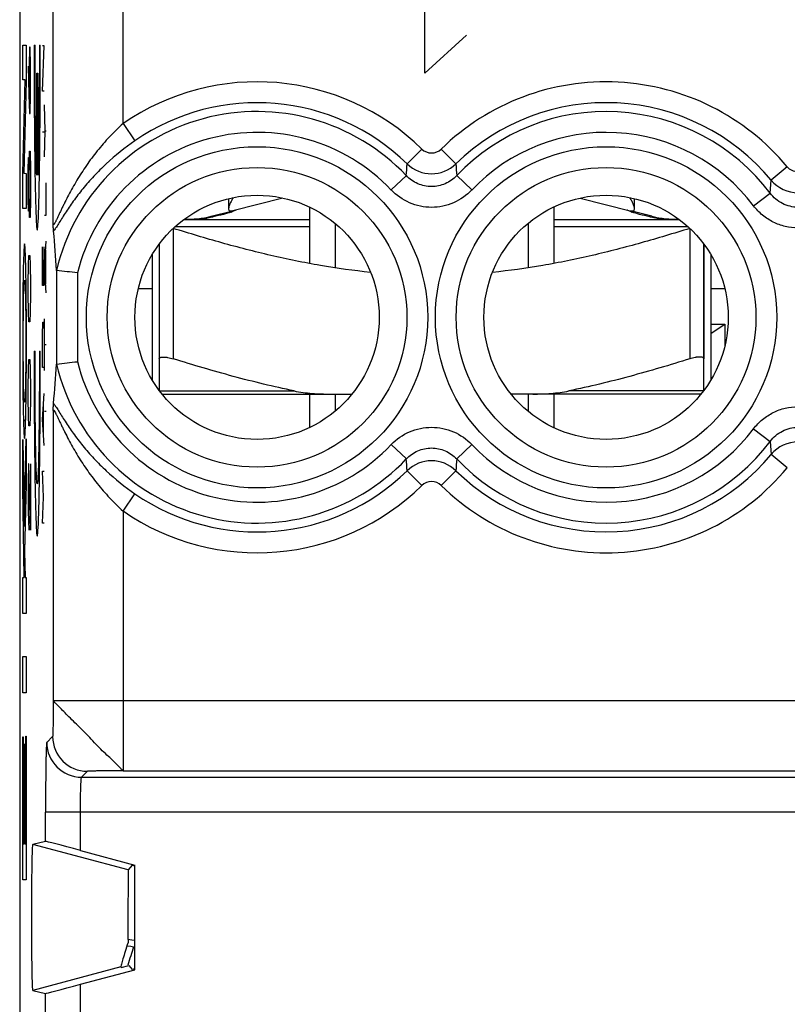
# Model space of a CAD drawing. Units: millimetres. Extents: x -11.2 to 11.2, y -24.5 to 24.5.
# Drawn here: x -11.2 to -0.2, y 2.3 to 16.4 of the extents above; entities that cross this region are included whole.
import ezdxf

# ---------------------------------------------------------------- set-up
doc = ezdxf.new("R2010")
doc.units = ezdxf.units.MM
doc.header["$LTSCALE"] = 16.335
doc.layers.get('0').update_dxf_attribs({"linetype": 'CONTINUOUS'})
for name, color, linetype in [('ASSI', 7, 'CONTINUOUS'), ('DRAFT', 7, 'CONTINUOUS'), ('RACCORDO', 7, 'CONTINUOUS'), ('SUPERFICI', 7, 'CONTINUOUS')]:
    doc.layers.add(name, color=color, linetype=linetype)

msp = doc.modelspace()

# ---------------------------------------------------------------- linework, layer by layer
at = {"color": 253, "linetype": 'CONTINUOUS'}
for p, q in [((-5.347, 15.6), (-5.347, 17.5)), ((-4.75, 16.143), (-5.347, 15.6)), ((-11.106, 15.503), (-11.106, 16.001)), ((-11.106, 16.001), (-11.055, 16.001)), ((-11.055, 16.001), (-11.055, 15.484)), ((-11.009, 15.971), (-11.014, 15.7)), ((-10.999, 15.971), (-11.009, 15.971)), ((-10.995, 15.7), (-10.999, 15.971)), ((-10.943, 16), (-10.93, 16)), ((-10.868, 16), (-10.855, 16)), ((-10.824, 15.34), (-10.801, 15.99)), ((-10.801, 15.99), (-10.824, 15.99)), ((-11.028, 15.7), (-11.021, 15.293)), ((-11.014, 15.7), (-11.014, 15.112)), ((-10.995, 15.293), (-10.995, 15.7)), ((-10.906, 14.139), (-10.906, 15.6)), ((-10.906, 15.6), (-10.892, 15.6)), ((-10.892, 15.6), (-10.892, 14.139)), ((-11.106, 14.166), (-11.07, 15.503)), ((-11.07, 15.503), (-11.106, 15.503)), ((-11.055, 15.484), (-11.091, 14.166)), ((-11.021, 15.293), (-11.011, 15.021)), ((-10.999, 15.021), (-10.995, 15.293)), ((-10.801, 15.34), (-10.824, 15.34)), ((-10.784, 14.771), (-10.793, 15.143)), ((-11.011, 15.021), (-10.999, 15.021)), ((-10.801, 14.752), (-10.824, 14.752)), ((-10.793, 14.4), (-10.784, 14.771)), ((-10.784, 14.771), (-10.771, 14.771)), ((-11.014, 14.207), (-11.009, 14.479)), ((-11.009, 14.479), (-10.999, 14.479)), ((-10.999, 14.479), (-10.995, 14.207)), ((-11.028, 14.207), (-11.023, 14.388)), ((-11.023, 14.388), (-11.016, 14.388)), ((-11.016, 14.388), (-11.014, 14.207)), ((-11.106, 13.66), (-11.106, 14.166)), ((-11.091, 14.166), (-11.055, 14.159)), ((-11.055, 14.159), (-11.055, 13.66)), ((-11.028, 13.8), (-11.028, 14.207)), ((-11.014, 13.8), (-11.014, 14.207)), ((-10.995, 14.207), (-10.995, 13.8)), ((-10.771, 13.564), (-10.771, 14.029)), ((-11.023, 13.619), (-11.028, 13.8)), ((-11.014, 13.8), (-11.016, 13.619)), ((-11.009, 13.529), (-11.014, 13.8)), ((-10.995, 13.8), (-10.999, 13.529)), ((-11.055, 13.66), (-11.106, 13.66)), ((-11.016, 13.619), (-11.023, 13.619)), ((-10.793, 13.564), (-10.771, 13.564)), ((-10.999, 13.529), (-11.009, 13.529)), ((-8.95, 13.374), (-8.95, 11.505)), ((-8.92, 13.4), (-7, 13.4)), ((-3.5, 13.4), (-1.58, 13.4)), ((-1.55, 13.374), (-1.55, 11.505)), ((-10.793, 12.821), (-10.771, 13.193)), ((-11.023, 12.85), (-11.018, 12.986)), ((-11.018, 12.986), (-11.004, 12.986)), ((-11.004, 12.986), (-10.999, 12.85)), ((-10.824, 12.555), (-10.824, 13.112)), ((-10.801, 12.555), (-10.801, 13.112)), ((-10.777, 12.574), (-10.777, 13.069)), ((-11.028, 12.579), (-11.023, 12.85)), ((-10.999, 12.85), (-10.995, 12.579)), ((-10.814, 12.926), (-10.814, 12.555)), ((-10.771, 12.45), (-10.793, 12.821)), ((-11.028, 12.443), (-11.028, 12.579)), ((-10.995, 12.579), (-10.995, 12.443)), ((-11.023, 12.171), (-11.028, 12.443)), ((-10.995, 12.443), (-10.999, 12.171)), ((-10.801, 12.555), (-10.824, 12.555)), ((-11.018, 12.036), (-11.023, 12.171)), ((-10.999, 12.171), (-11.004, 12.036)), ((-11.004, 12.036), (-11.018, 12.036)), ((-10.824, 11.843), (-10.82, 12.029)), ((-10.82, 12.029), (-10.804, 12.029)), ((-10.804, 12.029), (-10.801, 11.843)), ((-10.793, 11.336), (-10.793, 12.079)), ((-10.824, 11.379), (-10.824, 11.843)), ((-10.801, 11.843), (-10.801, 11.379)), ((-10.943, 11.615), (-10.93, 11.615)), ((-10.868, 11.615), (-10.855, 11.615)), ((-10.771, 11.707), (-10.793, 11.707)), ((-11.023, 11.357), (-11.018, 11.493)), ((-11.018, 11.493), (-11.004, 11.493)), ((-11.004, 11.493), (-10.999, 11.357)), ((-11.028, 11.086), (-11.023, 11.357)), ((-10.999, 11.357), (-10.995, 11.086)), ((-10.801, 11.379), (-10.824, 11.379)), ((-11.028, 10.95), (-11.028, 11.086)), ((-10.995, 11.086), (-10.995, 10.95)), ((-10.824, 10.636), (-10.801, 11.007)), ((-11.023, 10.679), (-11.028, 10.95)), ((-10.995, 10.95), (-10.999, 10.679)), ((-10.807, 10.388), (-10.807, 10.883)), ((-10.771, 10.748), (-10.793, 10.748)), ((-11.018, 10.543), (-11.023, 10.679)), ((-10.999, 10.679), (-11.004, 10.543)), ((-10.801, 10.264), (-10.824, 10.636)), ((-11.004, 10.543), (-11.018, 10.543)), ((-11.106, 10.351), (-11.085, 9.104)), ((-11.106, 9.657), (-11.106, 10.351)), ((-11.085, 9.104), (-11.055, 10.358)), ((-11.055, 10.358), (-11.055, 9.707)), ((-11.023, 10), (-11.028, 9.729)), ((-11.018, 10), (-11.023, 10)), ((-10.995, 9.05), (-11.018, 10)), ((-10.995, 10), (-10.995, 9.05)), ((-10.811, 9.521), (-10.824, 9.893)), ((-10.824, 9.893), (-10.801, 9.893)), ((-11.084, 8.372), (-11.106, 9.657)), ((-11.055, 9.707), (-11.079, 8.742)), ((-11.028, 9.729), (-11.028, 9.321)), ((-10.824, 9.15), (-10.811, 9.521)), ((-11.028, 9.321), (-11.021, 9.05)), ((-10.801, 9.15), (-10.824, 9.15)), ((-11.079, 8.742), (-11.073, 8.372)), ((-11.106, 7.854), (-11.106, 8.372)), ((-11.106, 8.372), (-11.084, 8.372)), ((-11.073, 8.372), (-11.055, 8.372)), ((-11.055, 8.372), (-11.055, 7.854)), ((-11.055, 7.854), (-11.106, 7.854)), ((-11.106, 6.72), (-11.106, 7.238)), ((-11.106, 7.238), (-11.055, 7.238)), ((-11.055, 7.238), (-11.055, 6.72)), ((-11.055, 6.72), (-11.106, 6.72)), ((-11.106, 4.037), (-11.106, 6.086)), ((-11.106, 6.086), (-11.098, 6.086)), ((-11.098, 6.086), (-11.098, 4.555)), ((-11.063, 4.555), (-11.063, 6.098)), ((-11.063, 6.098), (-11.055, 6.098)), ((-11.055, 6.098), (-11.055, 4.037)), ((-11.085, 4.555), (-11.085, 5.982)), ((-11.085, 5.982), (-11.077, 5.982)), ((-11.077, 5.982), (-11.077, 4.555)), ((-11.098, 4.555), (-11.085, 4.555)), ((-11.077, 4.555), (-11.063, 4.555)), ((-11.055, 4.037), (-11.106, 4.037)), ((-9.599, 3.186), (-9.543, 3.177)), ((-9.543, 3.177), (-9.504, 3.171)), ((-9.613, 3.094), (-9.557, 3.085)), ((-9.557, 3.085), (-9.538, 3.082)), ((-9.538, 3.082), (-9.519, 3.079)), ((-9.519, 3.079), (-9.5, 3.072))]:
    msp.add_line(p, q, dxfattribs=at)
at = {"color": 7, "linetype": 'CONTINUOUS'}
for p, q in [((-7.379, 13.809), (-8.096, 13.628)), ((-3.121, 13.809), (-2.404, 13.628)), ((-8.408, 13.549), (-8.118, 13.622)), ((-7, 13.679), (-7, 12.871)), ((-3.5, 13.679), (-3.5, 12.871)), ((-2.092, 13.549), (-2.382, 13.622)), ((-8.781, 13.5), (-7, 13.5)), ((-6.632, 13.445), (-6.632, 12.809)), ((-3.868, 13.445), (-3.868, 12.809)), ((-3.5, 13.5), (-1.719, 13.5)), ((-9.15, 13.148), (-9.15, 11.505)), ((-1.35, 13.148), (-1.35, 11.505)), ((-9.25, 13), (-9.25, 11.2)), ((-1.25, 13), (-1.25, 11.2)), ((-9.25, 12.508), (-9.451, 12.508)), ((-1.049, 12.508), (-1.25, 12.508)), ((-7, 11), (-7, 10.521)), ((-6.632, 11), (-6.632, 10.755)), ((-3.868, 11), (-3.868, 10.755)), ((-3.5, 11), (-3.5, 10.521)), ((-11.096, 10.609), (-11.064, 10.641))]:
    msp.add_line(p, q, dxfattribs=at)
for centre, radius, start, end in [((-8.8, 15.1), 1.6, 270.0693, 284.1887), ((-8.422, 14.454), 0.898, 289.5608, 290.8507), ((-2.072, 14.469), 0.914, 249.1625, 250.2531), ((-2.047, 14.538), 0.987, 250.246, 250.4098), ((-1.7, 15.1), 1.6, 255.8113, 269.9307), ((-9.153, 17.61), 4.141, 279.6614, 280.2501), ((-9.03, 16.932), 3.453, 280.2397, 280.9005), ((-1.45, 17.038), 3.56, 259.1091, 259.7501), ((-1.326, 17.73), 4.263, 259.7583, 260.3303)]:
    msp.add_arc(centre, radius, start, end, dxfattribs=at)
at = {"color": 253, "linetype": 'CONTINUOUS'}
msp.add_arc((0, 0), 10.004, 162.078, 163.6567, dxfattribs=at)
for points in [[(-10.943, 16), (-10.944, 15.79), (-10.943, 15.367), (-10.939, 14.765), (-10.933, 14.233), (-10.925, 13.802), (-10.915, 13.5), (-10.905, 13.344), (-10.893, 13.344), (-10.883, 13.5), (-10.873, 13.802), (-10.865, 14.233), (-10.859, 14.765), (-10.855, 15.367), (-10.854, 15.79), (-10.855, 16)], [(-10.906, 14.139), (-10.908, 14.175), (-10.914, 14.293), (-10.921, 14.599), (-10.927, 15.008), (-10.93, 15.488), (-10.931, 15.831), (-10.93, 16)], [(-10.868, 16), (-10.867, 15.831), (-10.868, 15.488), (-10.871, 15.008), (-10.877, 14.599), (-10.884, 14.293), (-10.89, 14.175), (-10.892, 14.139)], [(-11.099, 11.758), (-11.099, 11.974), (-11.097, 12.212), (-11.095, 12.358)], [(-11.066, 12.358), (-11.064, 12.212), (-11.062, 11.974), (-11.062, 11.758)], [(-11.095, 11.155), (-11.097, 11.302), (-11.099, 11.541), (-11.099, 11.758)], [(-11.062, 11.758), (-11.062, 11.541), (-11.064, 11.302), (-11.066, 11.155)], [(-10.943, 11.615), (-10.944, 11.405), (-10.943, 10.981), (-10.939, 10.38), (-10.933, 9.848), (-10.925, 9.417), (-10.915, 9.114), (-10.905, 8.958), (-10.893, 8.958), (-10.883, 9.114), (-10.873, 9.417), (-10.865, 9.848), (-10.859, 10.38), (-10.855, 10.981), (-10.854, 11.405), (-10.855, 11.615)], [(-10.868, 11.615), (-10.867, 11.453), (-10.868, 11.125), (-10.871, 10.663), (-10.876, 10.263), (-10.883, 9.954), (-10.89, 9.759), (-10.899, 9.693), (-10.908, 9.759), (-10.915, 9.954), (-10.922, 10.263), (-10.927, 10.663), (-10.93, 11.125), (-10.931, 11.453), (-10.93, 11.615)]]:
    msp.add_open_spline(points, degree=3, dxfattribs=at)
at = {"color": 7, "linetype": 'CONTINUOUS'}
for points, knots in [([(-8.093, 13.815), (-8.102, 13.799), (-8.117, 13.77), (-8.137, 13.727), (-8.15, 13.694), (-8.156, 13.671), (-8.157, 13.66), (-8.157, 13.655)], [0, 0, 0, 0, 0.305324, 0.581747, 0.81765, 0.916242, 1, 1, 1, 1]), ([(-2.343, 13.655), (-2.343, 13.66), (-2.344, 13.671), (-2.35, 13.694), (-2.363, 13.727), (-2.383, 13.77), (-2.398, 13.799), (-2.407, 13.815)], [0, 0, 0, 0, 0.083759, 0.182351, 0.418253, 0.694675, 1, 1, 1, 1]), ([(-8.122, 13.608), (-8.157, 13.595), (-8.242, 13.57), (-8.328, 13.552), (-8.377, 13.542)], [0, 0, 0, 0, 0.427643, 1, 1, 1, 1]), ([(-8.157, 13.655), (-8.157, 13.651), (-8.156, 13.643), (-8.147, 13.627), (-8.133, 13.625), (-8.125, 13.625)], [0, 0, 0, 0, 0.265519, 0.490257, 1, 1, 1, 1]), ([(-8.125, 13.625), (-8.122, 13.625), (-8.113, 13.625), (-8.103, 13.626), (-8.096, 13.628)], [0, 0, 0, 0, 0.270017, 1, 1, 1, 1]), ([(-8.063, 13.632), (-8.065, 13.631), (-8.078, 13.625), (-8.092, 13.619), (-8.103, 13.615)], [0, 0, 0, 0, 0.190694, 1, 1, 1, 1]), ([(-8.05, 13.639), (-8.05, 13.639), (-8.05, 13.638), (-8.051, 13.638), (-8.052, 13.637), (-8.054, 13.636), (-8.058, 13.634), (-8.061, 13.633), (-8.063, 13.632)], [0, 0, 0, 0, 0.025659, 0.078648, 0.16041, 0.271077, 0.578653, 1, 1, 1, 1]), ([(-2.437, 13.632), (-2.44, 13.633), (-2.444, 13.635), (-2.448, 13.637), (-2.449, 13.638)], [0, 0, 0, 0, 0.644894, 1, 1, 1, 1]), ([(-2.397, 13.615), (-2.401, 13.617), (-2.415, 13.622), (-2.428, 13.628), (-2.437, 13.632)], [0, 0, 0, 0, 0.308133, 1, 1, 1, 1]), ([(-2.404, 13.628), (-2.402, 13.627), (-2.392, 13.625), (-2.383, 13.625), (-2.375, 13.625)], [0, 0, 0, 0, 0.23133, 1, 1, 1, 1]), ([(-2.123, 13.542), (-2.172, 13.552), (-2.258, 13.57), (-2.343, 13.595), (-2.378, 13.608)], [0, 0, 0, 0, 0.572353, 1, 1, 1, 1]), ([(-2.375, 13.625), (-2.367, 13.625), (-2.353, 13.627), (-2.344, 13.643), (-2.343, 13.651), (-2.343, 13.655)], [0, 0, 0, 0, 0.509742, 0.73448, 1, 1, 1, 1]), ([(-8.458, 13.528), (-8.509, 13.519), (-8.613, 13.506), (-8.718, 13.501), (-8.771, 13.5)], [0, 0, 0, 0, 0.488465, 1, 1, 1, 1]), ([(-1.729, 13.5), (-1.783, 13.501), (-1.887, 13.506), (-1.991, 13.519), (-2.042, 13.528)], [0, 0, 0, 0, 0.511536, 1, 1, 1, 1]), ([(-6.124, 12.744), (-6.364, 12.768), (-6.844, 12.835), (-7.554, 12.981), (-8.256, 13.163), (-8.719, 13.302), (-8.95, 13.374)], [0, 0, 0, 0, 0.249985, 0.499982, 0.749988, 1, 1, 1, 1]), ([(-1.55, 13.374), (-1.781, 13.302), (-2.244, 13.163), (-2.946, 12.981), (-3.656, 12.835), (-4.136, 12.768), (-4.376, 12.744)], [0, 0, 0, 0, 0.250012, 0.500018, 0.750015, 1, 1, 1, 1]), ([(-9.15, 11.505), (-9.15, 11.507), (-9.149, 11.511), (-9.145, 11.519), (-9.134, 11.526), (-9.115, 11.53), (-9.095, 11.531), (-9.076, 11.531), (-9.06, 11.529), (-9.043, 11.527), (-9.019, 11.523), (-8.988, 11.516), (-8.963, 11.509), (-8.95, 11.505)], [0, 0, 0, 0, 0.026977, 0.054157, 0.118848, 0.208472, 0.326527, 0.395693, 0.470805, 0.551095, 0.635747, 0.814625, 1, 1, 1, 1]), ([(-1.35, 11.505), (-1.35, 11.507), (-1.351, 11.511), (-1.355, 11.519), (-1.366, 11.526), (-1.385, 11.53), (-1.405, 11.531), (-1.424, 11.531), (-1.44, 11.529), (-1.457, 11.527), (-1.481, 11.523), (-1.512, 11.516), (-1.537, 11.509), (-1.55, 11.505)], [0, 0, 0, 0, 0.026977, 0.054157, 0.118848, 0.208472, 0.326527, 0.395693, 0.470805, 0.551095, 0.635747, 0.814625, 1, 1, 1, 1])]:
    msp.add_open_spline(points, degree=3, knots=knots, dxfattribs=at)
at = {"color": 253, "linetype": 'CONTINUOUS'}
for points, knots in [([(-8.553, 13.5), (-8.552, 13.5), (-8.548, 13.501), (-8.541, 13.502), (-8.531, 13.505), (-8.519, 13.508), (-8.504, 13.512), (-8.484, 13.518), (-8.469, 13.524), (-8.458, 13.528)], [0, 0, 0, 0, 0.0376, 0.112942, 0.219815, 0.351961, 0.502898, 0.665923, 1, 1, 1, 1]), ([(-1.947, 13.5), (-1.948, 13.5), (-1.952, 13.501), (-1.959, 13.502), (-1.969, 13.505), (-1.981, 13.508), (-1.996, 13.512), (-2.016, 13.518), (-2.031, 13.524), (-2.042, 13.528)], [0, 0, 0, 0, 0.037587, 0.112903, 0.219818, 0.352129, 0.503224, 0.666181, 1, 1, 1, 1]), ([(-11.081, 13.151), (-11.085, 13.151), (-11.092, 13.062), (-11.098, 12.85), (-11.099, 12.788)], [0, 0, 0, 0, 0.750055, 1, 1, 1, 1]), ([(-11.062, 12.788), (-11.066, 12.973), (-11.072, 13.121), (-11.079, 13.151), (-11.081, 13.151)], [0, 0, 0, 0, 0.749978, 1, 1, 1, 1]), ([(-11.099, 12.788), (-11.102, 12.664), (-11.106, 12.338), (-11.107, 11.949), (-11.107, 11.757)], [0, 0, 0, 0, 0.499942, 1, 1, 1, 1]), ([(-11.054, 11.757), (-11.054, 11.949), (-11.055, 12.338), (-11.059, 12.664), (-11.062, 12.788)], [0, 0, 0, 0, 0.500058, 1, 1, 1, 1]), ([(-11.095, 12.358), (-11.092, 12.503), (-11.087, 12.61), (-11.082, 12.63), (-11.081, 12.63)], [0, 0, 0, 0, 0.749957, 1, 1, 1, 1]), ([(-11.081, 12.63), (-11.077, 12.63), (-11.072, 12.571), (-11.067, 12.406), (-11.066, 12.358)], [0, 0, 0, 0, 0.750168, 1, 1, 1, 1]), ([(-11.107, 11.757), (-11.107, 11.565), (-11.106, 11.175), (-11.102, 10.849), (-11.099, 10.725)], [0, 0, 0, 0, 0.500058, 1, 1, 1, 1]), ([(-11.062, 10.725), (-11.059, 10.849), (-11.055, 11.175), (-11.054, 11.565), (-11.054, 11.757)], [0, 0, 0, 0, 0.499942, 1, 1, 1, 1]), ([(-11.081, 10.883), (-11.084, 10.883), (-11.089, 10.943), (-11.094, 11.107), (-11.095, 11.155)], [0, 0, 0, 0, 0.750168, 1, 1, 1, 1]), ([(-11.066, 11.155), (-11.069, 11.01), (-11.074, 10.903), (-11.079, 10.883), (-11.081, 10.883)], [0, 0, 0, 0, 0.749957, 1, 1, 1, 1]), ([(-11.099, 10.725), (-11.095, 10.54), (-11.089, 10.392), (-11.082, 10.362), (-11.081, 10.362)], [0, 0, 0, 0, 0.749978, 1, 1, 1, 1]), ([(-11.081, 10.362), (-11.076, 10.362), (-11.069, 10.451), (-11.063, 10.663), (-11.062, 10.725)], [0, 0, 0, 0, 0.750055, 1, 1, 1, 1])]:
    msp.add_open_spline(points, degree=3, knots=knots, dxfattribs=at)
at = {"layer": 'ASSI', "color": 7, "linetype": 'CONTINUOUS'}
for p, q in [((-11.15, 17.672), (-11.15, -17.672)), ((-8.157, 13.801), (-8.157, 13.657)), ((-10.78, 4.589), (-10.964, 4.546)), ((-10.28, 4.459), (-9.5, 4.25)), ((-9.54, 4.248), (-9.595, 4.179)), ((-9.54, 4.248), (-9.5, 4.237)), ((-9.5, 2.75), (-9.5, 4.25)), ((-10.28, 2.541), (-9.5, 2.75)), ((-9.696, 2.782), (-9.701, 2.793)), ((-9.696, 2.782), (-9.587, 2.811)), ((-9.587, 2.811), (-9.54, 2.752)), ((-9.5, 2.763), (-9.54, 2.752)), ((-10.964, 2.454), (-10.78, 2.411))]:
    msp.add_line(p, q, dxfattribs=at)
at = {"layer": 'ASSI', "color": 253, "linetype": 'CONTINUOUS'}
for p, q in [((-10.67, 13.438), (-10.67, 17.473)), ((-9.67, 14.876), (-9.67, 17.473)), ((-9.67, 14.876), (-9.5, 14.63)), ((-5.389, 14.512), (-5.598, 14.298)), ((-5.111, 14.512), (-4.902, 14.298)), ((-0.153, 14.256), (-0.383, 14.065)), ((-5.828, 13.925), (-5.611, 14.13)), ((-4.672, 13.925), (-4.889, 14.13)), ((-0.397, 13.878), (-0.383, 14.065)), ((-0.636, 13.698), (-0.397, 13.878)), ((-10.623, 12.774), (-10.623, 11.426)), ((-10.323, 12.735), (-10.323, 11.465)), ((-10.67, 10.762), (-10.67, 6.601)), ((-0.636, 10.502), (-0.397, 10.322)), ((-0.397, 10.322), (-0.383, 10.135)), ((-5.828, 10.275), (-5.611, 10.07)), ((-4.672, 10.275), (-4.889, 10.07)), ((-0.153, 9.944), (-0.383, 10.135)), ((-5.389, 9.688), (-5.598, 9.902)), ((-5.111, 9.688), (-4.902, 9.902)), ((-9.67, 9.324), (-9.5, 9.57)), ((-9.67, 9.324), (-9.67, 5.602)), ((10.67, 6.601), (-10.67, 6.601)), ((-10.763, 6.008), (-10.678, 6.093)), ((-10.263, 5.509), (-10.178, 5.593)), ((-10.263, 5.509), (10.263, 5.509)), ((-9.67, 5.602), (9.67, 5.602)), ((-10.78, 4.589), (-10.78, 5.009)), ((10.78, 5.009), (-10.78, 5.009)), ((-10.28, 4.459), (-10.28, 5.009)), ((-9.595, 4.179), (-10.964, 4.546)), ((-9.701, 2.793), (-10.964, 2.454)), ((-10.28, -2.541), (-10.28, 2.541)), ((-10.78, -2.411), (-10.78, 2.411))]:
    msp.add_line(p, q, dxfattribs=at)
for centre, radius in [((-7.75, 12.1), 2.445), ((-2.75, 12.1), 2.445), ((-7.75, 12.1), 2.147), ((-2.75, 12.1), 2.147)]:
    msp.add_circle(centre, radius, dxfattribs=at)
at = {"layer": 'ASSI', "color": 7, "linetype": 'CONTINUOUS'}
for centre in [(-7.75, 12.1), (-2.75, 12.1)]:
    msp.add_circle(centre, 1.75, dxfattribs=at)
at = {"layer": 'ASSI', "color": 253, "linetype": 'CONTINUOUS'}
for centre, radius, start, end in [((-7.75, 12.1), 3.375, 45.6156, 124.6705), ((-2.75, 12.1), 3.375, 39.6985, 134.3844), ((-7.75, 12.1), 3.076, 45.6156, 124.6705), ((-2.75, 12.1), 3.076, 39.6985, 134.3844), ((-7.75, 12.1), 2.949, 43.5102, 166.8514), ((-2.75, 12.1), 2.949, 37.0817, 136.4898), ((-7.75, 12.1), 2.65, 43.5102, 166.1267), ((-2.75, 12.1), 2.65, 37.0817, 136.4898), ((-5.25, 14.654), 0.199, 225.5468, 314.4534), ((-56.607, 18.113), 51.151, 355.5345, 355.7232), ((-5.25, 14.658), 0.501, 225.8877, 314.1156), ((46.108, 18.113), 51.152, 184.2768, 184.4655), ((0, 14.387), 0.501, 220.0388, 319.9629), ((-7.75, 12.1), 2.65, 193.8732, 316.4898), ((-7.75, 12.1), 2.949, 193.1486, 316.4898), ((-2.75, 12.1), 2.65, 223.5102, 322.9183), ((-2.75, 12.1), 2.949, 223.5102, 322.9183), ((0, 9.813), 0.501, 40.0388, 139.9629), ((-56.604, 6.087), 51.148, 4.2768, 4.4655), ((-5.25, 9.542), 0.501, 45.8877, 134.1157), ((-2.75, 12.1), 3.076, 225.6156, 320.3015), ((46.104, 6.087), 51.148, 175.5345, 175.7232), ((-7.75, 12.1), 3.076, 235.3295, 314.3844), ((-2.75, 12.1), 3.375, 225.6156, 320.3015), ((-5.25, 9.546), 0.199, 45.5468, 134.4534), ((-7.75, 12.1), 3.375, 235.3295, 314.3844), ((-10.178, 6.093), 0.5, 180.021, 269.979), ((-10.263, 6.009), 0.5, 180.0238, 269.9762)]:
    msp.add_arc(centre, radius, start, end, dxfattribs=at)
at = {"layer": 'ASSI', "color": 7, "linetype": 'CONTINUOUS'}
for centre, radius, start, end in [((-24.909, 11.96), 14.31, 3.2632, 5.51), ((-16.187, -35.526), 48.617, 83.072, 83.4266), ((-16.187, 59.726), 48.617, 276.5734, 276.928), ((-25.55, 12.29), 14.952, 354.538, 356.6885)]:
    msp.add_arc(centre, radius, start, end, dxfattribs=at)
for centre, major_axis, ratio, start_param, end_param in [((-10.964, 3.5), (0, 1.046), 0.017455, 0.00405, 3.137543), ((-10.28, 4.455), (0.5, -0.134), 0.008142, 1.572978, 3.126321), ((-9.595, 3.5), (0, 0.679), 0.005818, 0.007168, 2.132657), ((-10.28, 2.545), (0.5, 0.134), 0.008142, -3.126321, -1.572978)]:
    msp.add_ellipse(centre, major_axis=major_axis, ratio=ratio, start_param=start_param, end_param=end_param, dxfattribs=at)
at = {"layer": 'ASSI', "color": 253, "linetype": 'CONTINUOUS'}
for points, knots in [([(-9.67, 14.876), (-9.737, 14.815), (-9.866, 14.689), (-10.04, 14.488), (-10.196, 14.279), (-10.31, 14.101), (-10.393, 13.958), (-10.45, 13.853), (-10.494, 13.767), (-10.527, 13.699), (-10.551, 13.651), (-10.573, 13.604), (-10.593, 13.56), (-10.612, 13.519), (-10.627, 13.488), (-10.638, 13.467), (-10.645, 13.453), (-10.652, 13.443), (-10.657, 13.435), (-10.668, 13.425), (-10.669, 13.435), (-10.67, 13.438)], [0, 0, 0, 0, 0.152441, 0.302519, 0.448941, 0.590815, 0.659684, 0.726815, 0.791712, 0.823068, 0.853476, 0.882687, 0.910324, 0.935837, 0.958373, 0.968144, 0.976662, 0.983714, 0.989082, 0.994468, 1, 1, 1, 1]), ([(-9.5, 14.63), (-9.644, 14.53), (-9.847, 14.367), (-10.087, 14.127), (-10.244, 13.947), (-10.381, 13.769), (-10.48, 13.623), (-10.55, 13.514), (-10.594, 13.442), (-10.631, 13.383), (-10.655, 13.348), (-10.666, 13.334)], [0, 0, 0, 0, 0.299302, 0.442246, 0.578726, 0.707427, 0.825933, 0.879811, 0.928463, 0.969658, 1, 1, 1, 1]), ([(0.153, 14.256), (0.135, 14.233), (0.087, 14.197), (0, 14.177), (-0.087, 14.197), (-0.135, 14.233), (-0.153, 14.256)], [0, 0, 0, 0, 0.249938, 0.499947, 0.749975, 1, 1, 1, 1]), ([(-4.889, 14.13), (-4.935, 14.082), (-5.048, 14.001), (-5.25, 13.959), (-5.452, 14.001), (-5.565, 14.082), (-5.611, 14.13)], [0, 0, 0, 0, 0.249865, 0.499974, 0.750098, 1, 1, 1, 1]), ([(-4.672, 13.925), (-4.746, 13.847), (-4.927, 13.72), (-5.25, 13.654), (-5.573, 13.72), (-5.754, 13.847), (-5.828, 13.925)], [0, 0, 0, 0, 0.24995, 0.499974, 0.750013, 1, 1, 1, 1]), ([(0.397, 13.878), (0.352, 13.817), (0.231, 13.714), (0, 13.659), (-0.231, 13.714), (-0.352, 13.817), (-0.397, 13.878)], [0, 0, 0, 0, 0.249912, 0.500003, 0.75009, 1, 1, 1, 1]), ([(0.636, 13.698), (0.599, 13.649), (0.513, 13.559), (0.358, 13.458), (0.184, 13.395), (0, 13.373), (-0.184, 13.395), (-0.358, 13.458), (-0.513, 13.559), (-0.599, 13.649), (-0.636, 13.698)], [0, 0, 0, 0, 0.124992, 0.250023, 0.375008, 0.500001, 0.624993, 0.749976, 0.875007, 1, 1, 1, 1]), ([(-10.666, 10.866), (-10.655, 10.852), (-10.631, 10.818), (-10.594, 10.758), (-10.55, 10.687), (-10.48, 10.577), (-10.381, 10.432), (-10.244, 10.253), (-10.087, 10.073), (-9.847, 9.833), (-9.644, 9.67), (-9.5, 9.57)], [0, 0, 0, 0, 0.030102, 0.071253, 0.119974, 0.173832, 0.292362, 0.421079, 0.557584, 0.70057, 1, 1, 1, 1]), ([(-10.67, 10.762), (-10.669, 10.765), (-10.667, 10.775), (-10.657, 10.765), (-10.652, 10.757), (-10.642, 10.741), (-10.63, 10.716), (-10.612, 10.681), (-10.593, 10.64), (-10.573, 10.596), (-10.55, 10.549), (-10.527, 10.5), (-10.494, 10.433), (-10.45, 10.346), (-10.393, 10.242), (-10.31, 10.099), (-10.196, 9.921), (-10.04, 9.712), (-9.865, 9.511), (-9.737, 9.385), (-9.67, 9.324)], [0, 0, 0, 0, 0.005383, 0.010848, 0.01625, 0.023299, 0.04158, 0.064186, 0.089726, 0.117397, 0.146615, 0.177032, 0.20839, 0.273286, 0.340407, 0.409263, 0.551109, 0.697508, 0.847565, 1, 1, 1, 1]), ([(-0.636, 10.502), (-0.599, 10.551), (-0.513, 10.641), (-0.358, 10.742), (-0.184, 10.805), (0, 10.827), (0.184, 10.805), (0.358, 10.742), (0.513, 10.641), (0.599, 10.551), (0.636, 10.502)], [0, 0, 0, 0, 0.124992, 0.250023, 0.375008, 0.500001, 0.624993, 0.749976, 0.875007, 1, 1, 1, 1]), ([(-5.828, 10.275), (-5.754, 10.353), (-5.573, 10.48), (-5.25, 10.546), (-4.927, 10.48), (-4.746, 10.353), (-4.672, 10.275)], [0, 0, 0, 0, 0.24995, 0.499974, 0.750013, 1, 1, 1, 1]), ([(-0.397, 10.322), (-0.352, 10.383), (-0.231, 10.486), (0, 10.541), (0.231, 10.486), (0.352, 10.383), (0.397, 10.322)], [0, 0, 0, 0, 0.249912, 0.500003, 0.75009, 1, 1, 1, 1]), ([(-5.611, 10.07), (-5.565, 10.118), (-5.452, 10.199), (-5.25, 10.241), (-5.048, 10.199), (-4.935, 10.118), (-4.889, 10.07)], [0, 0, 0, 0, 0.249865, 0.499974, 0.750098, 1, 1, 1, 1]), ([(-10.67, 6.601), (-10.67, 6.571), (-10.67, 6.51), (-10.67, 6.422), (-10.671, 6.337), (-10.672, 6.272), (-10.673, 6.224), (-10.674, 6.193), (-10.674, 6.165), (-10.675, 6.141), (-10.676, 6.122), (-10.677, 6.109), (-10.677, 6.101), (-10.677, 6.097), (-10.678, 6.094), (-10.678, 6.093), (-10.678, 6.093)], [0, 0, 0, 0, 0.179804, 0.356607, 0.524077, 0.675881, 0.74393, 0.805687, 0.860363, 0.907165, 0.945305, 0.973995, 0.984553, 0.992458, 0.997623, 1, 1, 1, 1]), ([(-9.67, 5.602), (-9.672, 5.602), (-9.676, 5.607), (-9.684, 5.614), (-9.696, 5.627), (-9.712, 5.645), (-9.733, 5.666), (-9.769, 5.703), (-9.825, 5.757), (-9.903, 5.829), (-9.991, 5.911), (-10.08, 6.004), (-10.17, 6.103), (-10.264, 6.198), (-10.357, 6.288), (-10.442, 6.371), (-10.515, 6.447), (-10.569, 6.502), (-10.605, 6.538), (-10.627, 6.559), (-10.644, 6.575), (-10.656, 6.588), (-10.665, 6.596), (-10.668, 6.601), (-10.67, 6.601)], [0, 0, 0, 0, 0.004009, 0.012226, 0.02468, 0.041375, 0.062317, 0.087518, 0.150403, 0.227066, 0.313353, 0.405538, 0.500918, 0.596848, 0.689114, 0.774146, 0.849654, 0.912134, 0.937422, 0.95859, 0.975598, 0.988342, 0.996567, 1, 1, 1, 1]), ([(-10.763, 6.008), (-10.763, 6.008), (-10.764, 6.006), (-10.765, 6.001), (-10.765, 5.995), (-10.767, 5.981), (-10.768, 5.958), (-10.769, 5.925), (-10.771, 5.882), (-10.772, 5.831), (-10.774, 5.773), (-10.775, 5.681), (-10.777, 5.552), (-10.779, 5.383), (-10.78, 5.199), (-10.78, 5.073), (-10.78, 5.009)], [0, 0, 0, 0, 0.002191, 0.006642, 0.013401, 0.02247, 0.047474, 0.081422, 0.124021, 0.174866, 0.233477, 0.299319, 0.450111, 0.621548, 0.807189, 1, 1, 1, 1]), ([(-10.28, 5.009), (-10.28, 5.041), (-10.28, 5.104), (-10.279, 5.196), (-10.277, 5.28), (-10.275, 5.355), (-10.273, 5.409), (-10.271, 5.445), (-10.269, 5.467), (-10.268, 5.483), (-10.267, 5.496), (-10.265, 5.504), (-10.264, 5.508), (-10.263, 5.509)], [0, 0, 0, 0, 0.192499, 0.378114, 0.549288, 0.699817, 0.824151, 0.87495, 0.91756, 0.951575, 0.976671, 0.992743, 1, 1, 1, 1]), ([(-9.67, 5.602), (-9.7, 5.602), (-9.761, 5.601), (-9.85, 5.601), (-9.934, 5.6), (-9.999, 5.599), (-10.047, 5.598), (-10.079, 5.597), (-10.106, 5.597), (-10.13, 5.596), (-10.149, 5.595), (-10.162, 5.595), (-10.17, 5.594), (-10.174, 5.594), (-10.177, 5.593), (-10.178, 5.593), (-10.178, 5.593)], [0, 0, 0, 0, 0.179716, 0.356478, 0.523944, 0.675768, 0.743832, 0.805608, 0.860302, 0.907123, 0.94528, 0.973983, 0.984546, 0.992455, 0.997622, 1, 1, 1, 1])]:
    msp.add_open_spline(points, degree=3, knots=knots, dxfattribs=at)
at = {"layer": 'ASSI', "color": 7, "linetype": 'CONTINUOUS'}
for points, knots in [([(-10.666, 13.334), (-10.667, 13.346), (-10.668, 13.381), (-10.669, 13.416), (-10.67, 13.438)], [0, 0, 0, 0, 0.361291, 1, 1, 1, 1]), ([(-10.622, 12.771), (-10.622, 12.771), (-10.623, 12.772), (-10.623, 12.773), (-10.623, 12.774)], [0, 0, 0, 0, 0.133778, 1, 1, 1, 1]), ([(-10.622, 11.429), (-10.622, 11.429), (-10.623, 11.428), (-10.623, 11.427), (-10.623, 11.426)], [0, 0, 0, 0, 0.133778, 1, 1, 1, 1]), ([(-10.67, 10.762), (-10.669, 10.784), (-10.668, 10.819), (-10.667, 10.854), (-10.666, 10.866)], [0, 0, 0, 0, 0.638298, 1, 1, 1, 1]), ([(-9.598, 3.138), (-9.612, 3.095), (-9.637, 3.018), (-9.668, 2.915), (-9.688, 2.844), (-9.698, 2.808), (-9.701, 2.796)], [0, 0, 0, 0, 0.378466, 0.684461, 0.896711, 1, 1, 1, 1]), ([(-9.701, 2.796), (-9.701, 2.795), (-9.701, 2.794), (-9.701, 2.793), (-9.701, 2.793)], [0, 0, 0, 0, 0.716657, 1, 1, 1, 1])]:
    msp.add_open_spline(points, degree=3, knots=knots, dxfattribs=at)
at = {"layer": 'DRAFT', "color": 7, "linetype": 'CONTINUOUS'}
for p, q in [((-9.25, 12.508), (-9.451, 12.508)), ((-1.049, 12.508), (-1.25, 12.508)), ((-1.25, 12), (-1.05, 12)), ((-1.244, 11.871), (-1.05, 12)), ((-1.05, 12), (-1.05, 11.688)), ((-1.244, 11.871), (-1.25, 11.871)), ((-1.244, 11.21), (-1.244, 11.871)), ((-9.54, 4.248), (-9.595, 4.179)), ((-9.54, 4.248), (-9.5, 4.237)), ((-9.5, 2.75), (-9.5, 4.25)), ((-9.696, 2.782), (-9.701, 2.793)), ((-9.696, 2.782), (-9.587, 2.811)), ((-9.587, 2.811), (-9.54, 2.752)), ((-9.5, 2.763), (-9.54, 2.752))]:
    msp.add_line(p, q, dxfattribs=at)
at = {"layer": 'DRAFT', "color": 253, "linetype": 'CONTINUOUS'}
for p, q in [((-9.595, 4.179), (-10.964, 4.546)), ((-9.701, 2.793), (-10.964, 2.454))]:
    msp.add_line(p, q, dxfattribs=at)
at = {"layer": 'DRAFT', "color": 7, "linetype": 'CONTINUOUS'}
for centre in [(-7.75, 12.1), (-2.75, 12.1)]:
    msp.add_circle(centre, 1.75, dxfattribs=at)
for centre, major_axis, ratio, start_param, end_param in [((-10.964, 3.5), (0, 1.046), 0.017455, 0.00405, 3.137543), ((-9.595, 3.5), (0, 0.679), 0.005818, 0.007168, 2.132657)]:
    msp.add_ellipse(centre, major_axis=major_axis, ratio=ratio, start_param=start_param, end_param=end_param, dxfattribs=at)
for points, knots in [([(-9.598, 3.138), (-9.612, 3.095), (-9.637, 3.018), (-9.668, 2.915), (-9.688, 2.844), (-9.698, 2.808), (-9.701, 2.796)], [0, 0, 0, 0, 0.378466, 0.684461, 0.896711, 1, 1, 1, 1]), ([(-9.701, 2.796), (-9.701, 2.795), (-9.701, 2.794), (-9.701, 2.793), (-9.701, 2.793)], [0, 0, 0, 0, 0.716657, 1, 1, 1, 1])]:
    msp.add_open_spline(points, degree=3, knots=knots, dxfattribs=at)
at = {"layer": 'RACCORDO', "color": 7, "linetype": 'CONTINUOUS'}
for p, q in [((-11.15, 17.672), (-11.15, -17.672)), ((-1.35, 11.052), (-1.35, 13.148)), ((-9.15, 11.505), (-9.15, 11.052)), ((-9.11, 11), (-6.39, 11)), ((-1.39, 11), (-4.11, 11)), ((-10.78, 4.589), (-10.964, 4.546)), ((-10.28, 4.459), (-9.5, 4.25)), ((-10.28, 2.541), (-9.5, 2.75)), ((-10.964, 2.454), (-10.78, 2.411))]:
    msp.add_line(p, q, dxfattribs=at)
at = {"layer": 'RACCORDO', "color": 253, "linetype": 'CONTINUOUS'}
for p, q in [((-10.67, 13.438), (-10.67, 17.473)), ((-9.67, 14.876), (-9.67, 17.473)), ((-9.67, 14.876), (-9.5, 14.63)), ((-5.389, 14.512), (-5.598, 14.298)), ((-5.111, 14.512), (-4.902, 14.298)), ((-0.153, 14.256), (-0.383, 14.065)), ((-5.828, 13.925), (-5.611, 14.13)), ((-4.672, 13.925), (-4.889, 14.13)), ((-0.397, 13.878), (-0.383, 14.065)), ((-0.636, 13.698), (-0.397, 13.878)), ((-10.623, 12.774), (-10.623, 11.426)), ((-10.323, 12.735), (-10.323, 11.465)), ((-9.145, 11.045), (-7.219, 11.045)), ((-1.355, 11.045), (-3.281, 11.045)), ((-10.67, 10.762), (-10.67, 6.601)), ((-0.636, 10.502), (-0.397, 10.322)), ((-0.397, 10.322), (-0.383, 10.135)), ((-5.828, 10.275), (-5.611, 10.07)), ((-4.672, 10.275), (-4.889, 10.07)), ((-0.153, 9.944), (-0.383, 10.135)), ((-5.389, 9.688), (-5.598, 9.902)), ((-5.111, 9.688), (-4.902, 9.902)), ((-9.67, 9.324), (-9.5, 9.57)), ((-9.67, 9.324), (-9.67, 5.602)), ((10.67, 6.601), (-10.67, 6.601)), ((-10.763, 6.008), (-10.678, 6.093)), ((-10.263, 5.509), (-10.178, 5.593)), ((-10.263, 5.509), (10.263, 5.509)), ((-9.67, 5.602), (9.67, 5.602)), ((-10.78, 4.589), (-10.78, 5.009)), ((10.78, 5.009), (-10.78, 5.009)), ((-10.28, 4.459), (-10.28, 5.009)), ((-9.599, 3.186), (-9.543, 3.177)), ((-9.543, 3.177), (-9.504, 3.171)), ((-9.613, 3.094), (-9.557, 3.085)), ((-9.557, 3.085), (-9.538, 3.082)), ((-9.538, 3.082), (-9.519, 3.079)), ((-9.519, 3.079), (-9.5, 3.072)), ((-10.28, -2.541), (-10.28, 2.541)), ((-10.78, -2.411), (-10.78, 2.411))]:
    msp.add_line(p, q, dxfattribs=at)
for centre, radius in [((-7.75, 12.1), 2.445), ((-2.75, 12.1), 2.445), ((-7.75, 12.1), 2.147), ((-2.75, 12.1), 2.147)]:
    msp.add_circle(centre, radius, dxfattribs=at)
for centre, radius, start, end in [((-7.75, 12.1), 3.375, 45.6156, 124.6705), ((-2.75, 12.1), 3.375, 39.6985, 134.3844), ((-7.75, 12.1), 3.076, 45.6156, 124.6705), ((-2.75, 12.1), 3.076, 39.6985, 134.3844), ((-7.75, 12.1), 2.949, 43.5102, 166.8514), ((-2.75, 12.1), 2.949, 37.0817, 136.4898), ((-7.75, 12.1), 2.65, 43.5102, 166.1267), ((-2.75, 12.1), 2.65, 37.0817, 136.4898), ((-5.25, 14.654), 0.199, 225.5468, 314.4534), ((-56.607, 18.113), 51.151, 355.5345, 355.7232), ((-5.25, 14.658), 0.501, 225.8877, 314.1156), ((46.108, 18.113), 51.152, 184.2768, 184.4655), ((0, 14.387), 0.501, 220.0388, 319.9629), ((-7.75, 12.1), 2.65, 193.8732, 316.4898), ((-7.75, 12.1), 2.949, 193.1486, 316.4898), ((-2.75, 12.1), 2.65, 223.5102, 322.9183), ((-2.75, 12.1), 2.949, 223.5102, 322.9183), ((0, 9.813), 0.501, 40.0388, 139.9629), ((-56.604, 6.087), 51.148, 4.2768, 4.4655), ((-5.25, 9.542), 0.501, 45.8877, 134.1157), ((-2.75, 12.1), 3.076, 225.6156, 320.3015), ((46.104, 6.087), 51.148, 175.5345, 175.7232), ((-7.75, 12.1), 3.076, 235.3295, 314.3844), ((-2.75, 12.1), 3.375, 225.6156, 320.3015), ((-5.25, 9.546), 0.199, 45.5468, 134.4534), ((-7.75, 12.1), 3.375, 235.3295, 314.3844), ((-10.178, 6.093), 0.5, 180.021, 269.979), ((-10.263, 6.009), 0.5, 180.0238, 269.9762), ((0, 0), 10.004, 162.078, 163.6567)]:
    msp.add_arc(centre, radius, start, end, dxfattribs=at)
at = {"layer": 'RACCORDO', "color": 7, "linetype": 'CONTINUOUS'}
for centre, radius, start, end in [((-24.909, 11.96), 14.31, 3.2632, 5.51), ((-16.187, -35.526), 48.617, 83.072, 83.4266), ((-16.187, 59.726), 48.617, 276.5734, 276.928), ((-25.55, 12.29), 14.952, 354.538, 356.6885)]:
    msp.add_arc(centre, radius, start, end, dxfattribs=at)
for centre, major_axis, start_param, end_param in [((-10.28, 4.455), (0.5, -0.134), 1.572978, 3.126321), ((-10.28, 2.545), (0.5, 0.134), -3.126321, -1.572978)]:
    msp.add_ellipse(centre, major_axis=major_axis, ratio=0.008142, start_param=start_param, end_param=end_param, dxfattribs=at)
at = {"layer": 'RACCORDO', "color": 253, "linetype": 'CONTINUOUS'}
for points, knots in [([(-9.67, 14.876), (-9.737, 14.815), (-9.866, 14.689), (-10.04, 14.488), (-10.196, 14.279), (-10.31, 14.101), (-10.393, 13.958), (-10.45, 13.853), (-10.494, 13.767), (-10.527, 13.699), (-10.551, 13.651), (-10.573, 13.604), (-10.593, 13.56), (-10.612, 13.519), (-10.627, 13.488), (-10.638, 13.467), (-10.645, 13.453), (-10.652, 13.443), (-10.657, 13.435), (-10.668, 13.425), (-10.669, 13.435), (-10.67, 13.438)], [0, 0, 0, 0, 0.152441, 0.302519, 0.448941, 0.590815, 0.659684, 0.726815, 0.791712, 0.823068, 0.853476, 0.882687, 0.910324, 0.935837, 0.958373, 0.968144, 0.976662, 0.983714, 0.989082, 0.994468, 1, 1, 1, 1]), ([(-9.5, 14.63), (-9.644, 14.53), (-9.847, 14.367), (-10.087, 14.127), (-10.244, 13.947), (-10.381, 13.769), (-10.48, 13.623), (-10.55, 13.514), (-10.594, 13.442), (-10.631, 13.383), (-10.655, 13.348), (-10.666, 13.334)], [0, 0, 0, 0, 0.299302, 0.442246, 0.578726, 0.707427, 0.825933, 0.879811, 0.928463, 0.969658, 1, 1, 1, 1]), ([(0.153, 14.256), (0.135, 14.233), (0.087, 14.197), (0, 14.177), (-0.087, 14.197), (-0.135, 14.233), (-0.153, 14.256)], [0, 0, 0, 0, 0.249938, 0.499947, 0.749975, 1, 1, 1, 1]), ([(-4.889, 14.13), (-4.935, 14.082), (-5.048, 14.001), (-5.25, 13.959), (-5.452, 14.001), (-5.565, 14.082), (-5.611, 14.13)], [0, 0, 0, 0, 0.249865, 0.499974, 0.750098, 1, 1, 1, 1]), ([(-4.672, 13.925), (-4.746, 13.847), (-4.927, 13.72), (-5.25, 13.654), (-5.573, 13.72), (-5.754, 13.847), (-5.828, 13.925)], [0, 0, 0, 0, 0.24995, 0.499974, 0.750013, 1, 1, 1, 1]), ([(0.397, 13.878), (0.352, 13.817), (0.231, 13.714), (0, 13.659), (-0.231, 13.714), (-0.352, 13.817), (-0.397, 13.878)], [0, 0, 0, 0, 0.249912, 0.500003, 0.75009, 1, 1, 1, 1]), ([(0.636, 13.698), (0.599, 13.649), (0.513, 13.559), (0.358, 13.458), (0.184, 13.395), (0, 13.373), (-0.184, 13.395), (-0.358, 13.458), (-0.513, 13.559), (-0.599, 13.649), (-0.636, 13.698)], [0, 0, 0, 0, 0.124992, 0.250023, 0.375008, 0.500001, 0.624993, 0.749976, 0.875007, 1, 1, 1, 1]), ([(-10.666, 10.866), (-10.655, 10.852), (-10.631, 10.818), (-10.594, 10.758), (-10.55, 10.687), (-10.48, 10.577), (-10.381, 10.432), (-10.244, 10.253), (-10.087, 10.073), (-9.847, 9.833), (-9.644, 9.67), (-9.5, 9.57)], [0, 0, 0, 0, 0.030102, 0.071253, 0.119974, 0.173832, 0.292362, 0.421079, 0.557584, 0.70057, 1, 1, 1, 1]), ([(-10.67, 10.762), (-10.67, 10.764), (-10.669, 10.767), (-10.666, 10.772), (-10.661, 10.77), (-10.657, 10.765), (-10.652, 10.757), (-10.643, 10.741), (-10.629, 10.716), (-10.612, 10.681), (-10.593, 10.64), (-10.573, 10.596), (-10.55, 10.549), (-10.527, 10.5), (-10.494, 10.433), (-10.45, 10.346), (-10.393, 10.242), (-10.31, 10.099), (-10.196, 9.921), (-10.04, 9.712), (-9.865, 9.511), (-9.737, 9.385), (-9.67, 9.324)], [0, 0, 0, 0, 0.003562, 0.005557, 0.007574, 0.011193, 0.016593, 0.023639, 0.041914, 0.064512, 0.090043, 0.117705, 0.146912, 0.177319, 0.208666, 0.273539, 0.340637, 0.409468, 0.551265, 0.697613, 0.847618, 1, 1, 1, 1]), ([(-0.636, 10.502), (-0.599, 10.551), (-0.513, 10.641), (-0.358, 10.742), (-0.184, 10.805), (0, 10.827), (0.184, 10.805), (0.358, 10.742), (0.513, 10.641), (0.599, 10.551), (0.636, 10.502)], [0, 0, 0, 0, 0.124992, 0.250023, 0.375008, 0.500001, 0.624993, 0.749976, 0.875007, 1, 1, 1, 1]), ([(-5.828, 10.275), (-5.754, 10.353), (-5.573, 10.48), (-5.25, 10.546), (-4.927, 10.48), (-4.746, 10.353), (-4.672, 10.275)], [0, 0, 0, 0, 0.24995, 0.499974, 0.750013, 1, 1, 1, 1]), ([(-0.397, 10.322), (-0.352, 10.383), (-0.231, 10.486), (0, 10.541), (0.231, 10.486), (0.352, 10.383), (0.397, 10.322)], [0, 0, 0, 0, 0.249912, 0.500003, 0.75009, 1, 1, 1, 1]), ([(-5.611, 10.07), (-5.565, 10.118), (-5.452, 10.199), (-5.25, 10.241), (-5.048, 10.199), (-4.935, 10.118), (-4.889, 10.07)], [0, 0, 0, 0, 0.249865, 0.499974, 0.750098, 1, 1, 1, 1]), ([(-10.67, 6.601), (-10.67, 6.571), (-10.67, 6.51), (-10.67, 6.422), (-10.671, 6.337), (-10.672, 6.272), (-10.673, 6.224), (-10.674, 6.193), (-10.674, 6.165), (-10.675, 6.141), (-10.676, 6.122), (-10.677, 6.109), (-10.677, 6.101), (-10.677, 6.097), (-10.678, 6.094), (-10.678, 6.093), (-10.678, 6.093)], [0, 0, 0, 0, 0.179804, 0.356607, 0.524077, 0.675881, 0.74393, 0.805687, 0.860363, 0.907165, 0.945305, 0.973995, 0.984553, 0.992458, 0.997623, 1, 1, 1, 1]), ([(-9.67, 5.602), (-9.672, 5.602), (-9.676, 5.607), (-9.684, 5.614), (-9.696, 5.627), (-9.712, 5.645), (-9.733, 5.666), (-9.769, 5.703), (-9.825, 5.757), (-9.903, 5.829), (-9.991, 5.911), (-10.08, 6.004), (-10.17, 6.103), (-10.264, 6.198), (-10.357, 6.288), (-10.442, 6.371), (-10.515, 6.447), (-10.569, 6.502), (-10.605, 6.538), (-10.627, 6.559), (-10.644, 6.575), (-10.656, 6.588), (-10.665, 6.596), (-10.668, 6.601), (-10.67, 6.601)], [0, 0, 0, 0, 0.004009, 0.012226, 0.02468, 0.041375, 0.062317, 0.087518, 0.150403, 0.227066, 0.313353, 0.405538, 0.500918, 0.596848, 0.689114, 0.774146, 0.849654, 0.912134, 0.937422, 0.95859, 0.975598, 0.988342, 0.996567, 1, 1, 1, 1]), ([(-10.763, 6.008), (-10.763, 6.008), (-10.764, 6.006), (-10.765, 6.001), (-10.765, 5.995), (-10.767, 5.981), (-10.768, 5.958), (-10.769, 5.925), (-10.771, 5.882), (-10.772, 5.831), (-10.774, 5.773), (-10.775, 5.681), (-10.777, 5.552), (-10.779, 5.383), (-10.78, 5.199), (-10.78, 5.073), (-10.78, 5.009)], [0, 0, 0, 0, 0.002191, 0.006642, 0.013401, 0.02247, 0.047474, 0.081422, 0.124021, 0.174866, 0.233477, 0.299319, 0.450111, 0.621548, 0.807189, 1, 1, 1, 1]), ([(-10.28, 5.009), (-10.28, 5.041), (-10.28, 5.104), (-10.279, 5.196), (-10.277, 5.28), (-10.275, 5.355), (-10.273, 5.409), (-10.271, 5.445), (-10.269, 5.467), (-10.268, 5.483), (-10.267, 5.496), (-10.265, 5.504), (-10.264, 5.508), (-10.263, 5.509)], [0, 0, 0, 0, 0.192499, 0.378114, 0.549288, 0.699817, 0.824151, 0.87495, 0.91756, 0.951575, 0.976671, 0.992743, 1, 1, 1, 1]), ([(-9.67, 5.602), (-9.7, 5.602), (-9.761, 5.601), (-9.85, 5.601), (-9.934, 5.6), (-9.999, 5.599), (-10.047, 5.598), (-10.079, 5.597), (-10.106, 5.597), (-10.13, 5.596), (-10.149, 5.595), (-10.162, 5.595), (-10.17, 5.594), (-10.174, 5.594), (-10.177, 5.593), (-10.178, 5.593), (-10.178, 5.593)], [0, 0, 0, 0, 0.179716, 0.356478, 0.523944, 0.675768, 0.743832, 0.805608, 0.860302, 0.907123, 0.94528, 0.973983, 0.984546, 0.992455, 0.997622, 1, 1, 1, 1])]:
    msp.add_open_spline(points, degree=3, knots=knots, dxfattribs=at)
at = {"layer": 'RACCORDO', "color": 7, "linetype": 'CONTINUOUS'}
for points, knots in [([(-10.666, 13.334), (-10.667, 13.346), (-10.668, 13.381), (-10.669, 13.416), (-10.67, 13.438)], [0, 0, 0, 0, 0.361291, 1, 1, 1, 1]), ([(-10.622, 12.771), (-10.622, 12.771), (-10.623, 12.772), (-10.623, 12.773), (-10.623, 12.774)], [0, 0, 0, 0, 0.133778, 1, 1, 1, 1]), ([(-7.219, 11.045), (-7.511, 11.105), (-8.092, 11.246), (-8.665, 11.416), (-8.95, 11.505)], [0, 0, 0, 0, 0.499984, 1, 1, 1, 1]), ([(-1.55, 11.505), (-1.835, 11.416), (-2.408, 11.246), (-2.989, 11.105), (-3.281, 11.045)], [0, 0, 0, 0, 0.500016, 1, 1, 1, 1]), ([(-10.622, 11.429), (-10.622, 11.429), (-10.623, 11.428), (-10.623, 11.427), (-10.623, 11.426)], [0, 0, 0, 0, 0.133778, 1, 1, 1, 1]), ([(-7.219, 11.045), (-7.134, 11.028), (-6.961, 11.005), (-6.788, 11), (-6.701, 11)], [0, 0, 0, 0, 0.499941, 1, 1, 1, 1]), ([(-3.799, 11), (-3.712, 11), (-3.539, 11.005), (-3.366, 11.028), (-3.281, 11.045)], [0, 0, 0, 0, 0.500059, 1, 1, 1, 1]), ([(-10.67, 10.762), (-10.669, 10.784), (-10.668, 10.819), (-10.667, 10.854), (-10.666, 10.866)], [0, 0, 0, 0, 0.638298, 1, 1, 1, 1])]:
    msp.add_open_spline(points, degree=3, knots=knots, dxfattribs=at)
at = {"layer": 'SUPERFICI', "color": 7, "linetype": 'CONTINUOUS'}
msp.add_line((-2.343, 13.657), (-2.343, 13.801), dxfattribs=at)

doc.saveas('drawing.dxf')
